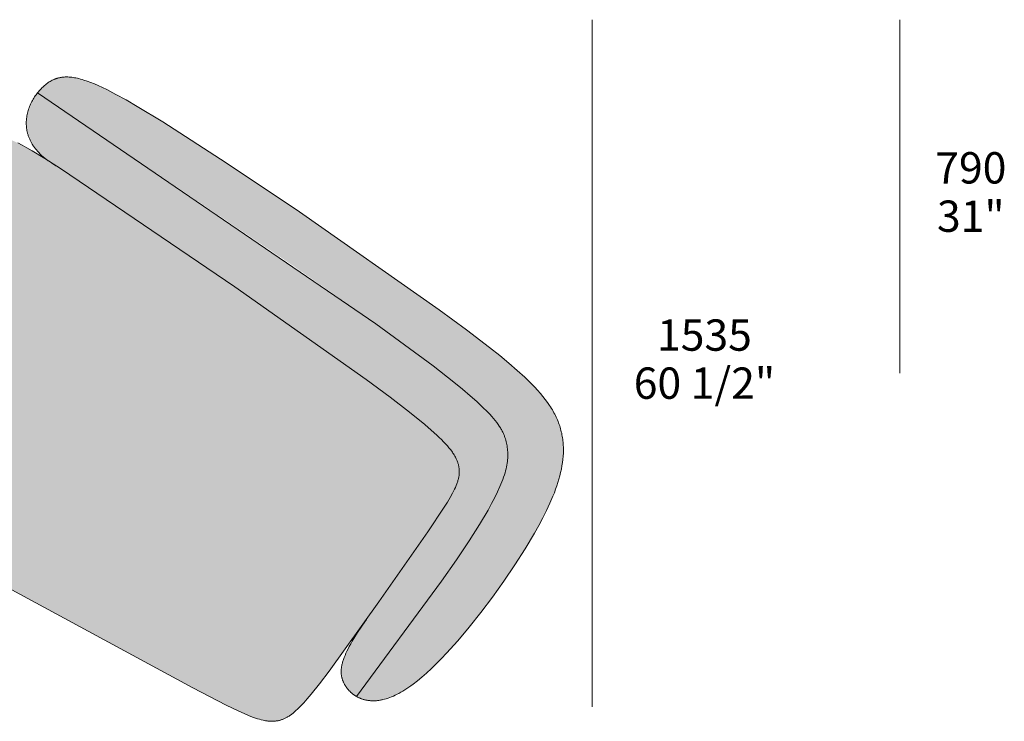
# Model space of a CAD drawing. Units: millimetres. Extents: x -641 to 157575, y -50731 to 47976.
# Drawn here: x 35646 to 37847, y 33574 to 35142 of the extents above; entities that cross this region are included whole.
import ezdxf

# ---------------------------------------------------------------- set-up
doc = ezdxf.new("R2010")
doc.units = ezdxf.units.MM
doc.header["$LTSCALE"] = 10
for name, color, linetype, lineweight in [('detail dimensions', 7, 'Continuous', 5), ('dimensions', 7, 'Continuous', 5), ('drawing', 7, 'Continuous', 5), ('hatch', 9, 'Continuous', 5)]:
    doc.layers.add(name, color=color, linetype=linetype, lineweight=lineweight)
doc.styles.add('Poliform mm', font='arial.ttf')
doc.styles.add('Poliform pollici', font='arial.ttf')

msp = doc.modelspace()

# ---------------------------------------------------------------- hatches: boundary and pattern name
at = {"layer": 'hatch', "extrusion": (0, 0, -1)}
for points in [[(-36399, 33629.4), (-36400.3, 33628.7), (-36401.6, 33628), (-36403, 33627.3), (-36404.4, 33626.7), (-36405.8, 33626.1), (-36407.2, 33625.5), (-36408.6, 33624.9), (-36410.1, 33624.4), (-36411.6, 33623.9), (-36413.1, 33623.4), (-36414.6, 33622.9), (-36416.1, 33622.5), (-36417.7, 33622.1), (-36419.2, 33621.8), (-36420.8, 33621.5), (-36422.4, 33621.2), (-36424.1, 33620.9), (-36425.7, 33620.7), (-36427.4, 33620.5), (-36429.1, 33620.3), (-36430.8, 33620.2), (-36432.5, 33620.1), (-36434.2, 33620), (-36436, 33620), (-36437.7, 33620), (-36439.5, 33620.1), (-36441.3, 33620.2), (-36443.1, 33620.3), (-36445, 33620.5), (-36446.8, 33620.7), (-36448.7, 33620.9), (-36450.6, 33621.2), (-36452.4, 33621.5), (-36454.2, 33621.9), (-36456, 33622.2), (-36457.8, 33622.6), (-36461.6, 33623.6), (-36465.3, 33624.7), (-36469.2, 33625.9), (-36473.1, 33627.3), (-36477.1, 33628.9), (-36481.1, 33630.6), (-36485.2, 33632.4), (-36489.3, 33634.5), (-36493.6, 33636.7), (-36497.9, 33639.1), (-36502.2, 33641.6), (-36506.7, 33644.4), (-36511.2, 33647.3), (-36515.8, 33650.4), (-36520.4, 33653.7), (-36525.2, 33657.1), (-36534.9, 33664.6), (-36544.9, 33672.9), (-36555.3, 33682), (-36566, 33691.9), (-36577, 33702.6), (-36588.4, 33714.2), (-36600.2, 33726.6), (-36624.8, 33754.1), (-36650.4, 33784.6), (-36676.4, 33817.4), (-36702.5, 33851.9), (-36728.1, 33887.6), (-36752.7, 33923.7), (-36775.7, 33959.7), (-36796.8, 33994.8), (-36806.4, 34012), (-36815.3, 34028.7), (-36823.6, 34045.2), (-36831.1, 34061.3), (-36837.8, 34077.2), (-36840.9, 34085), (-36843.8, 34092.7), (-36846.5, 34100.4), (-36848.9, 34107.9), (-36851.2, 34115.5), (-36853.2, 34122.9), (-36855, 34130.3), (-36856.6, 34137.6), (-36858, 34144.9), (-36859.1, 34152.1), (-36860, 34159.3), (-36860.6, 34166.3), (-36861, 34173.4), (-36861.1, 34176.9), (-36861.1, 34180.4), (-36861.1, 34183.8), (-36861, 34187.3), (-36860.9, 34190.7), (-36860.7, 34194.1), (-36860.4, 34197.6), (-36860, 34201), (-36859.6, 34204.4), (-36859.1, 34207.7), (-36858.6, 34211.1), (-36858, 34214.4), (-36857.3, 34217.8), (-36856.5, 34221.1), (-36855.7, 34224.4), (-36854.8, 34227.7), (-36853.8, 34231), (-36852.8, 34234.3), (-36851.7, 34237.6), (-36850.5, 34240.9), (-36849.2, 34244.1), (-36847.9, 34247.4), (-36846.5, 34250.6), (-36845, 34253.9), (-36843.4, 34257.1), (-36841.8, 34260.4), (-36840.1, 34263.6), (-36838.3, 34266.9), (-36836.4, 34270.1), (-36834.4, 34273.4), (-36832.3, 34276.7), (-36830.2, 34279.9), (-36825.6, 34286.6), (-36820.7, 34293.2), (-36815.3, 34300), (-36809.6, 34306.8), (-36803.5, 34313.7), (-36797, 34320.8), (-36790.1, 34327.9), (-36782.8, 34335.2), (-36775, 34342.7), (-36758.1, 34358.1), (-36739.4, 34374.3), (-36718.7, 34391.4), (-36696, 34409.5), (-36644.2, 34448.9), (-36583.4, 34493.5), (-36270.9, 34712.2), (-36107.2, 34822), (-35965.6, 34913.3), (-35908.6, 34947.9), (-35883.8, 34962.3), (-35861.1, 34974.8), (-35840.4, 34985.4), (-35830.8, 34990.1), (-35821.6, 34994.3), (-35812.9, 34998.1), (-35804.5, 35001.4), (-35796.6, 35004.4), (-35789, 35006.9), (-35785.4, 35008), (-35781.8, 35009), (-35778.4, 35009.9), (-35775, 35010.7), (-35771.7, 35011.4), (-35768.4, 35012), (-35765.3, 35012.6), (-35762.2, 35013), (-35759.1, 35013.3), (-35756.2, 35013.5), (-35753.3, 35013.7), (-35750.5, 35013.7), (-35747.7, 35013.7), (-35745, 35013.5), (-35743.7, 35013.4), (-35742.4, 35013.3), (-35741.1, 35013.2), (-35739.8, 35013), (-35738.5, 35012.8), (-35737.2, 35012.6), (-35736, 35012.4), (-35734.7, 35012.1), (-35733.5, 35011.8), (-35732.3, 35011.5), (-35731.1, 35011.2), (-35729.9, 35010.8), (-35728.7, 35010.5), (-35727.5, 35010.1), (-35726.4, 35009.7), (-35725.2, 35009.3), (-35724.1, 35008.8), (-35722.9, 35008.3), (-35721.8, 35007.9), (-35720.7, 35007.3), (-35719.5, 35006.8), (-35718.4, 35006.3), (-35716.2, 35005.1), (-35714.1, 35003.8), (-35711.9, 35002.5), (-35709.8, 35001.1), (-35707.7, 34999.6), (-35705.7, 34998.1), (-35703.6, 34996.4), (-35701.3, 34994.5), (-35698.9, 34992.4), (-35696.6, 34990.3), (-35694.4, 34988), (-35692.1, 34985.7), (-35690, 34983.3), (-35687.8, 34980.8), (-35685.7, 34978.2), (-36258.6, 34590.8), (-36441.8, 34462.5), (-36569.7, 34368.4), (-36616.2, 34332), (-36635.6, 34316.1), (-36652.7, 34301.6), (-36667.6, 34288.3), (-36680.5, 34276.3), (-36691.5, 34265.3), (-36696.4, 34260.1), (-36700.9, 34255.2), (-36704.9, 34250.5), (-36708.7, 34246), (-36712, 34241.6), (-36715.1, 34237.4), (-36717.9, 34233.4), (-36720.3, 34229.6), (-36721.5, 34227.7), (-36722.5, 34225.8), (-36723.6, 34224), (-36724.5, 34222.2), (-36725.4, 34220.4), (-36726.3, 34218.7), (-36727, 34216.9), (-36727.8, 34215.2), (-36728.5, 34213.5), (-36729.2, 34211.9), (-36729.8, 34210.2), (-36730.3, 34208.6), (-36731.4, 34205.3), (-36732.3, 34202.1), (-36733.1, 34198.9), (-36733.9, 34195.7), (-36734.5, 34192.5), (-36735.1, 34189.3), (-36735.7, 34186), (-36736.1, 34182.7), (-36736.5, 34179.4), (-36736.7, 34176.1), (-36736.9, 34172.6), (-36737, 34169.2), (-36736.9, 34165.6), (-36736.8, 34162), (-36736.5, 34158.3), (-36736.1, 34154.5), (-36735.5, 34150.6), (-36734.9, 34146.5), (-36734.1, 34142.4), (-36733.1, 34138.1), (-36732, 34133.7), (-36730.7, 34129.2), (-36729.2, 34124.5), (-36727.6, 34119.6), (-36725.8, 34114.6), (-36723.8, 34109.4), (-36721.6, 34104), (-36719.3, 34098.5), (-36713.9, 34086.7), (-36707.7, 34074.2), (-36700.6, 34060.7), (-36692.6, 34046.2), (-36673.5, 34014), (-36650.2, 33977.2), (-36622.1, 33935.2), (-36589, 33887.4)], [(-35709.2, 34826.9), (-35833.3, 34744.9), (-36126.4, 34544.6), (-36420.3, 34337.6), (-36473.7, 34298.2), (-36517.1, 34265), (-36551.6, 34237.1), (-36565.8, 34225), (-36578.1, 34213.8), (-36583.6, 34208.6), (-36588.8, 34203.6), (-36593.5, 34198.8), (-36597.8, 34194.1), (-36601.8, 34189.7), (-36605.4, 34185.5), (-36608.6, 34181.3), (-36611.6, 34177.4), (-36613, 34175.4), (-36614.3, 34173.5), (-36615.5, 34171.7), (-36616.7, 34169.8), (-36617.8, 34168), (-36618.8, 34166.2), (-36619.7, 34164.4), (-36620.6, 34162.7), (-36621.5, 34160.9), (-36622.3, 34159.2), (-36623, 34157.5), (-36623.7, 34155.8), (-36624.3, 34154.2), (-36624.9, 34152.5), (-36625.4, 34150.9), (-36625.9, 34149.2), (-36626.4, 34147.6), (-36626.8, 34145.9), (-36627.1, 34144.3), (-36627.5, 34142.7), (-36627.7, 34141.1), (-36628, 34139.4), (-36628.2, 34137.8), (-36628.3, 34136.2), (-36628.4, 34134.5), (-36628.5, 34132.9), (-36628.5, 34131.3), (-36628.4, 34129.6), (-36628.3, 34127.9), (-36628.2, 34126.3), (-36628, 34124.6), (-36627.8, 34122.9), (-36627.6, 34121.1), (-36627.2, 34119.4), (-36626.9, 34117.7), (-36626.5, 34115.9), (-36626, 34114.1), (-36625.5, 34112.3), (-36625, 34110.4), (-36624.4, 34108.6), (-36623.7, 34106.7), (-36623, 34104.8), (-36621.5, 34100.8), (-36619.8, 34096.8), (-36617.8, 34092.6), (-36615.7, 34088.2), (-36613.3, 34083.7), (-36608, 34074.2), (-36601.9, 34063.9), (-36594.9, 34052.7), (-36557.9, 33997.5), (-36415.2, 33793.4), (-36405.5, 33779.3), (-36397, 33766.2), (-36389.6, 33754.1), (-36386.3, 33748.4), (-36383.3, 33742.9), (-36380.5, 33737.6), (-36378, 33732.6), (-36375.7, 33727.7), (-36373.6, 33723), (-36371.8, 33718.6), (-36370.2, 33714.3), (-36368.8, 33710.1), (-36368.2, 33708.1), (-36367.6, 33706.2), (-36367.1, 33704.2), (-36366.6, 33702.3), (-36366.2, 33700.5), (-36365.8, 33698.7), (-36365.5, 33696.9), (-36365.2, 33695.2), (-36365, 33693.4), (-36364.8, 33691.8), (-36364.6, 33690.1), (-36364.5, 33688.5), (-36364.4, 33686.9), (-36364.4, 33685.4), (-36364.4, 33683.8), (-36364.4, 33682.3), (-36364.5, 33680.9), (-36364.6, 33679.4), (-36364.8, 33678), (-36365, 33676.6), (-36365.2, 33675.2), (-36365.5, 33673.9), (-36365.7, 33672.5), (-36366.1, 33671.2), (-36366.4, 33669.9), (-36366.8, 33668.6), (-36367.2, 33667.4), (-36367.6, 33666.1), (-36368.1, 33664.9), (-36368.6, 33663.7), (-36369.1, 33662.5), (-36369.6, 33661.3), (-36370.2, 33660.1), (-36370.8, 33659), (-36371.3, 33657.9), (-36371.9, 33656.7), (-36372.6, 33655.6), (-36373.2, 33654.5), (-36373.9, 33653.4), (-36374.6, 33652.4), (-36375.3, 33651.3), (-36376, 33650.3), (-36376.7, 33649.2), (-36377.5, 33648.2), (-36378.3, 33647.2), (-36379.1, 33646.2), (-36379.9, 33645.2), (-36380.8, 33644.2), (-36381.6, 33643.3), (-36382.5, 33642.3), (-36383.4, 33641.4), (-36384.3, 33640.5), (-36385.2, 33639.6), (-36386.2, 33638.7), (-36387.2, 33637.8), (-36388.1, 33637), (-36389.1, 33636.1), (-36390.2, 33635.3), (-36391.2, 33634.5), (-36392.3, 33633.7), (-36393.3, 33633), (-36394.4, 33632.2), (-36395.5, 33631.5), (-36396.7, 33630.8), (-36397.8, 33630.1), (-36399, 33629.4), (-36589, 33887.4), (-36622.1, 33935.2), (-36650.2, 33977.2), (-36673.5, 34014), (-36692.6, 34046.2), (-36700.6, 34060.7), (-36707.7, 34074.2), (-36713.9, 34086.7), (-36719.3, 34098.5), (-36721.6, 34104), (-36723.8, 34109.4), (-36725.8, 34114.6), (-36727.6, 34119.6), (-36729.2, 34124.5), (-36730.7, 34129.2), (-36732, 34133.7), (-36733.1, 34138.1), (-36734.1, 34142.4), (-36734.9, 34146.5), (-36735.5, 34150.6), (-36736.1, 34154.5), (-36736.5, 34158.3), (-36736.8, 34162), (-36736.9, 34165.6), (-36737, 34169.2), (-36736.9, 34172.6), (-36736.7, 34176.1), (-36736.5, 34179.4), (-36736.1, 34182.7), (-36735.7, 34186), (-36735.1, 34189.3), (-36734.5, 34192.5), (-36733.9, 34195.7), (-36733.1, 34198.9), (-36732.3, 34202.1), (-36731.4, 34205.3), (-36730.3, 34208.6), (-36729.8, 34210.2), (-36729.2, 34211.9), (-36728.5, 34213.5), (-36727.8, 34215.2), (-36727, 34216.9), (-36726.3, 34218.7), (-36725.4, 34220.4), (-36724.5, 34222.2), (-36723.6, 34224), (-36722.5, 34225.8), (-36721.5, 34227.7), (-36720.3, 34229.6), (-36717.9, 34233.4), (-36715.1, 34237.4), (-36712, 34241.6), (-36708.7, 34246), (-36704.9, 34250.5), (-36700.9, 34255.2), (-36696.4, 34260.1), (-36691.5, 34265.3), (-36680.5, 34276.3), (-36667.6, 34288.3), (-36652.7, 34301.6), (-36635.6, 34316.1), (-36616.2, 34332), (-36569.7, 34368.4), (-36441.8, 34462.5), (-35685.7, 34978.2), (-35684.3, 34976.4), (-35682.9, 34974.5), (-35681.5, 34972.6), (-35680.2, 34970.7), (-35678.9, 34968.7), (-35677.6, 34966.7), (-35676.4, 34964.7), (-35675.1, 34962.6), (-35674, 34960.5), (-35672.8, 34958.4), (-35671.8, 34956.2), (-35670.7, 34954.1), (-35669.7, 34951.9), (-35668.7, 34949.6), (-35667.8, 34947.4), (-35666.9, 34945.1), (-35666.1, 34942.8), (-35665.4, 34940.5), (-35664.6, 34938.2), (-35664, 34935.8), (-35663.4, 34933.4), (-35662.8, 34931.1), (-35662.3, 34928.6), (-35661.9, 34926.2), (-35661.5, 34923.8), (-35661.2, 34921.3), (-35660.9, 34918.9), (-35660.7, 34916.4), (-35660.6, 34913.9), (-35660.5, 34911.4), (-35660.5, 34908.9), (-35660.6, 34906.4), (-35660.8, 34903.9), (-35661, 34901.3), (-35661.3, 34898.8), (-35661.7, 34896.2), (-35662.1, 34893.7), (-35662.7, 34891.2), (-35663.3, 34888.6), (-35664, 34886.1), (-35664.8, 34883.5), (-35665.6, 34881), (-35666.6, 34878.4), (-35667.6, 34875.9), (-35668.7, 34873.3), (-35670, 34870.8), (-35671.3, 34868.2), (-35672.7, 34865.7), (-35674.2, 34863.2), (-35675.8, 34860.7), (-35677.5, 34858.2), (-35679.3, 34855.7), (-35681.2, 34853.2), (-35683.2, 34850.8), (-35685.3, 34848.3), (-35687.5, 34845.9), (-35689.8, 34843.4), (-35692.2, 34841), (-35694.8, 34838.6), (-35697.4, 34836.2), (-35700.2, 34833.9), (-35703.1, 34831.5), (-35706.1, 34829.2)], [(-35266.8, 34887.3), (-34032.7, 34884.6), (-34008.4, 34883.7), (-33987.2, 34882.4), (-33968.9, 34880.8), (-33960.6, 34879.9), (-33953, 34878.8), (-33946, 34877.6), (-33939.5, 34876.4), (-33936.4, 34875.7), (-33933.4, 34875), (-33930.6, 34874.2), (-33927.9, 34873.4), (-33925.3, 34872.6), (-33922.8, 34871.8), (-33920.4, 34870.9), (-33918.1, 34870), (-33915.9, 34869), (-33913.8, 34868), (-33911.8, 34867), (-33909.9, 34865.9), (-33908, 34864.8), (-33906.2, 34863.7), (-33904.5, 34862.5), (-33902.8, 34861.3), (-33901.2, 34860), (-33899.7, 34858.7), (-33898.2, 34857.3), (-33896.8, 34855.9), (-33895.4, 34854.5), (-33894, 34853), (-33892.7, 34851.5), (-33891.4, 34849.9), (-33890.2, 34848.3), (-33889, 34846.6), (-33887.9, 34844.9), (-33886.8, 34843.2), (-33885.7, 34841.4), (-33884.7, 34839.5), (-33883.7, 34837.6), (-33882.7, 34835.7), (-33881.8, 34833.7), (-33880.9, 34831.6), (-33880.1, 34829.6), (-33879.3, 34827.4), (-33878.5, 34825.3), (-33877.7, 34823), (-33877, 34820.8), (-33876.3, 34818.4), (-33875.1, 34813.7), (-33873.9, 34808.7), (-33872.8, 34803.5), (-33871.9, 34798.1), (-33871, 34792.6), (-33870.3, 34786.8), (-33869, 34774.7), (-33868.1, 34761.7), (-33867.4, 34747.9), (-33867, 34733.3), (-33866.5, 34380.3), (-33866.5, 34373.9), (-33866.5, 34332.7), (-33867, 34267.8), (-33867.5, 34253.8), (-33868.2, 34240.6), (-33869.1, 34228.3), (-33869.7, 34222.4), (-33870.4, 34216.7), (-33871.2, 34211.2), (-33872.1, 34205.9), (-33873.1, 34200.8), (-33874.2, 34195.8), (-33875.4, 34191), (-33876.7, 34186.4), (-33877.5, 34184.2), (-33878.2, 34182), (-33879, 34179.8), (-33879.8, 34177.7), (-33880.6, 34175.7), (-33881.5, 34173.6), (-33882.4, 34171.6), (-33883.4, 34169.7), (-33884.4, 34167.8), (-33885.4, 34165.9), (-33886.5, 34164.1), (-33887.6, 34162.3), (-33888.8, 34160.5), (-33889.9, 34158.8), (-33891.2, 34157.1), (-33892.5, 34155.4), (-33893.8, 34153.8), (-33895.1, 34152.2), (-33896.5, 34150.7), (-33898, 34149.2), (-33899.5, 34147.7), (-33901, 34146.3), (-33902.6, 34144.9), (-33904.3, 34143.5), (-33906, 34142.1), (-33907.8, 34140.8), (-33909.6, 34139.5), (-33911.5, 34138.3), (-33913.5, 34137.1), (-33915.6, 34135.9), (-33917.7, 34134.7), (-33919.9, 34133.5), (-33922.2, 34132.4), (-33924.6, 34131.3), (-33927, 34130.2), (-33929.6, 34129.2), (-33932.2, 34128.2), (-33934.9, 34127.2), (-33940.7, 34125.2), (-33946.9, 34123.3), (-33953.6, 34121.5), (-33960.7, 34119.8), (-33968.4, 34118.1), (-33985.2, 34114.9), (-34004.3, 34111.8), (-34025.8, 34108.9), (-34077.1, 34103.1), (-35271.5, 34011.8), (-35302.4, 34008.2), (-35315.6, 34006.4), (-35327.5, 34004.4), (-35338.3, 34002.4), (-35348.5, 34000.2), (-35358.1, 33997.8), (-35367.5, 33995.1), (-35376.8, 33992.3), (-35386.2, 33989.1), (-35395.9, 33985.6), (-35405.8, 33981.7), (-35416.2, 33977.3), (-35427.1, 33972.5), (-35451.1, 33961.3), (-35510.3, 33931), (-36032.6, 33648.9), (-36107.2, 33610.4), (-36135.4, 33596.9), (-36147.5, 33591.5), (-36158.5, 33586.8), (-36168.5, 33583), (-36173.1, 33581.4), (-36177.6, 33579.9), (-36181.8, 33578.7), (-36185.8, 33577.6), (-36189.7, 33576.6), (-36193.4, 33575.9), (-36195.2, 33575.5), (-36197, 33575.2), (-36198.7, 33575), (-36200.4, 33574.8), (-36202.1, 33574.6), (-36203.7, 33574.5), (-36205.4, 33574.3), (-36206.9, 33574.3), (-36208.5, 33574.2), (-36210.1, 33574.2), (-36211.6, 33574.3), (-36213.1, 33574.3), (-36214.6, 33574.4), (-36216.1, 33574.5), (-36217.6, 33574.7), (-36219, 33574.9), (-36220.5, 33575.1), (-36221.9, 33575.3), (-36223.4, 33575.6), (-36224.8, 33575.9), (-36226.2, 33576.3), (-36227.7, 33576.6), (-36229.1, 33577), (-36230.5, 33577.5), (-36231.9, 33578), (-36233.3, 33578.5), (-36234.8, 33579), (-36236.2, 33579.6), (-36237.6, 33580.3), (-36239, 33581), (-36240.5, 33581.7), (-36241.9, 33582.4), (-36243.4, 33583.2), (-36244.8, 33584.1), (-36246.3, 33585), (-36247.8, 33585.9), (-36249.3, 33586.9), (-36250.8, 33587.9), (-36253.8, 33590.2), (-36256.9, 33592.6), (-36260, 33595.2), (-36263.3, 33598.1), (-36266.6, 33601.1), (-36270, 33604.4), (-36273.5, 33608), (-36280.9, 33615.8), (-36288.7, 33624.7), (-36297.1, 33634.6), (-36315.8, 33658), (-36337.5, 33686.5), (-36415.2, 33793.4), (-36421, 33801.5), (-36557.9, 33997.5), (-36594.9, 34052.7), (-36601.9, 34063.9), (-36608, 34074.2), (-36613.3, 34083.7), (-36615.7, 34088.2), (-36617.8, 34092.6), (-36619.8, 34096.8), (-36621.5, 34100.8), (-36623, 34104.8), (-36623.7, 34106.7), (-36624.4, 34108.6), (-36625, 34110.4), (-36625.5, 34112.3), (-36626, 34114.1), (-36626.5, 34115.9), (-36626.9, 34117.7), (-36627.2, 34119.4), (-36627.6, 34121.1), (-36627.8, 34122.9), (-36628, 34124.6), (-36628.2, 34126.3), (-36628.3, 34127.9), (-36628.4, 34129.6), (-36628.5, 34131.3), (-36628.5, 34132.9), (-36628.4, 34134.5), (-36628.3, 34136.2), (-36628.2, 34137.8), (-36628, 34139.4), (-36627.7, 34141.1), (-36627.5, 34142.7), (-36627.1, 34144.3), (-36626.8, 34145.9), (-36626.4, 34147.6), (-36625.9, 34149.2), (-36625.4, 34150.9), (-36624.9, 34152.5), (-36624.3, 34154.2), (-36623.7, 34155.8), (-36623, 34157.5), (-36622.3, 34159.2), (-36621.5, 34160.9), (-36620.6, 34162.7), (-36619.7, 34164.4), (-36618.8, 34166.2), (-36617.8, 34168), (-36616.7, 34169.8), (-36615.5, 34171.7), (-36614.3, 34173.5), (-36613, 34175.4), (-36611.6, 34177.4), (-36608.6, 34181.3), (-36605.4, 34185.5), (-36601.8, 34189.7), (-36597.8, 34194.1), (-36593.5, 34198.8), (-36588.8, 34203.6), (-36583.6, 34208.6), (-36578.1, 34213.8), (-36565.8, 34225), (-36551.6, 34237.1), (-36517.1, 34265), (-36473.7, 34298.2), (-36420.3, 34337.6), (-36126.4, 34544.6), (-35727, 34815.5), (-35722.3, 34818.3), (-35717.7, 34821.1), (-35713.3, 34824), (-35709.2, 34826.9), (-35689.2, 34839.4), (-35671.9, 34849.8), (-35656.9, 34858.3), (-35650.1, 34861.9), (-35643.8, 34865.2), (-35637.8, 34868), (-35632.2, 34870.6), (-35626.9, 34872.9), (-35621.8, 34874.9), (-35616.9, 34876.7), (-35612.1, 34878.2), (-35607.5, 34879.6), (-35602.8, 34880.9), (-35597.1, 34882.2), (-35591.3, 34883.4), (-35585.1, 34884.4), (-35578.4, 34885.3), (-35571, 34886.1), (-35562.9, 34886.7), (-35543.4, 34887.6), (-35487.5, 34888.3), (-35400.3, 34888), (-35386.8, 34887.9)], [(-35727, 34815.5), (-35709.2, 34826.9), (-35713.3, 34824), (-35717.7, 34821.1), (-35722.3, 34818.3)], [(-36415.2, 33793.4), (-36421, 33801.5)]]:
    msp.add_hatch(color=256, dxfattribs=at).paths.add_polyline_path(points, flags=0)

# ---------------------------------------------------------------- linework, layer by layer
at = {"layer": 'detail dimensions'}
msp.add_lwpolyline([(37613, 34351.6), (37613, 35141.6)], dxfattribs=at)
at = {"layer": 'dimensions'}
msp.add_lwpolyline([(36925.1, 35141.6), (36925.1, 33606.6)], dxfattribs=at)
at = {"layer": 'drawing'}
for points in [[(35727, 34815.5), (35722.4, 34818.2), (35717.9, 34821), (35713.6, 34823.8), (35709.5, 34826.7), (35705.6, 34829.6), (35701.8, 34832.5), (35698.3, 34835.5), (35694.9, 34838.5), (35691.7, 34841.5), (35688.7, 34844.6), (35685.9, 34847.6), (35683.2, 34850.7), (35681.9, 34852.3), (35680.7, 34853.8), (35679.5, 34855.4), (35678.4, 34857), (35677.2, 34858.5), (35676.2, 34860.1), (35675.1, 34861.7), (35674.1, 34863.3), (35673.2, 34864.9), (35672.3, 34866.5), (35671.4, 34868.1), (35670.5, 34869.6), (35669.7, 34871.2), (35669, 34872.8), (35668.2, 34874.4), (35667.5, 34876), (35666.9, 34877.7), (35666.2, 34879.3), (35665.7, 34880.9), (35665.1, 34882.5), (35664.6, 34884.1), (35664.1, 34885.7), (35663.6, 34887.3), (35663.2, 34888.9), (35662.8, 34890.5), (35662.5, 34892.1), (35662.1, 34893.7), (35661.8, 34895.3), (35661.6, 34896.9), (35661.3, 34898.5), (35661.1, 34900.1), (35661, 34901.7), (35660.8, 34903.3), (35660.7, 34904.9), (35660.6, 34906.5), (35660.6, 34908.1), (35660.5, 34909.7), (35660.5, 34911.3), (35660.6, 34914.4), (35660.8, 34917.5), (35661.1, 34920.7), (35661.5, 34923.8), (35662, 34926.8), (35662.5, 34929.9), (35663.2, 34932.9), (35664, 34935.9), (35664.8, 34938.9), (35665.8, 34941.8), (35666.8, 34944.7), (35667.9, 34947.6), (35669.1, 34950.4), (35670.3, 34953.2), (35671.6, 34955.9), (35673, 34958.6), (35674.4, 34961.3), (35675.9, 34963.9), (35677.5, 34966.5), (35679.1, 34969), (35680.7, 34971.5), (35682.4, 34973.9), (35684.2, 34976.3), (35686, 34978.6), (35687.8, 34980.8), (35689.7, 34983), (35691.6, 34985.1), (35693.6, 34987.2), (35695.5, 34989.2), (35697.5, 34991.1), (35699.5, 34993), (35701.6, 34994.7), (35703.6, 34996.4), (35705.7, 34998.1), (35707.7, 34999.6), (35709.8, 35001.1), (35711.9, 35002.5), (35714.1, 35003.8), (35716.2, 35005.1), (35718.4, 35006.3), (35719.5, 35006.8), (35720.7, 35007.3), (35721.8, 35007.9), (35722.9, 35008.3), (35724.1, 35008.8), (35725.2, 35009.3), (35726.4, 35009.7), (35727.5, 35010.1), (35728.7, 35010.5), (35729.9, 35010.8), (35731.1, 35011.2), (35732.3, 35011.5), (35733.5, 35011.8), (35734.7, 35012.1), (35736, 35012.4), (35737.2, 35012.6), (35738.5, 35012.8), (35739.8, 35013), (35741.1, 35013.2), (35742.4, 35013.3), (35743.7, 35013.4), (35745, 35013.5), (35747.7, 35013.7), (35750.5, 35013.7), (35753.3, 35013.7), (35756.2, 35013.5), (35759.1, 35013.3), (35762.2, 35013), (35765.3, 35012.6), (35768.4, 35012), (35771.7, 35011.4), (35775, 35010.7), (35778.4, 35009.9), (35781.8, 35009), (35785.4, 35008), (35789, 35006.9), (35796.6, 35004.4), (35804.5, 35001.4), (35812.9, 34998.1), (35821.6, 34994.3), (35830.8, 34990.1), (35840.4, 34985.4), (35861.1, 34974.8), (35883.8, 34962.3), (35908.6, 34947.9), (35965.6, 34913.3), (36107.2, 34822), (36270.9, 34712.2), (36583.4, 34493.5), (36644.2, 34448.9), (36696, 34409.5), (36718.7, 34391.4), (36739.4, 34374.3), (36758.1, 34358.1), (36775, 34342.7), (36782.8, 34335.2), (36790.1, 34327.9), (36797, 34320.8), (36803.5, 34313.7), (36809.6, 34306.8), (36815.3, 34300), (36820.7, 34293.2), (36825.6, 34286.6), (36830.2, 34279.9), (36832.3, 34276.7), (36834.4, 34273.4), (36836.4, 34270.1), (36838.3, 34266.9), (36840.1, 34263.6), (36841.8, 34260.4), (36843.4, 34257.1), (36845, 34253.9), (36846.5, 34250.6), (36847.9, 34247.4), (36849.2, 34244.1), (36850.5, 34240.9), (36851.7, 34237.6), (36852.8, 34234.3), (36853.8, 34231), (36854.8, 34227.7), (36855.7, 34224.4), (36856.5, 34221.1), (36857.3, 34217.8), (36858, 34214.4), (36858.6, 34211.1), (36859.1, 34207.7), (36859.6, 34204.4), (36860, 34201), (36860.4, 34197.6), (36860.7, 34194.1), (36860.9, 34190.7), (36861, 34187.3), (36861.1, 34183.8), (36861.1, 34180.4), (36861.1, 34176.9), (36861, 34173.4), (36860.6, 34166.3), (36860, 34159.3), (36859.1, 34152.1), (36858, 34144.9), (36856.6, 34137.6), (36855, 34130.3), (36853.2, 34122.9), (36851.2, 34115.5), (36848.9, 34107.9), (36846.5, 34100.4), (36843.8, 34092.7), (36840.9, 34085), (36837.8, 34077.2), (36831.1, 34061.3), (36823.6, 34045.2), (36815.3, 34028.7), (36806.4, 34012), (36796.8, 33994.8), (36775.7, 33959.7), (36752.7, 33923.7), (36728.1, 33887.6), (36702.5, 33851.9), (36676.4, 33817.4), (36650.4, 33784.6), (36624.8, 33754.1), (36600.2, 33726.6), (36588.4, 33714.2), (36577, 33702.6), (36566, 33691.9), (36555.3, 33682), (36544.9, 33672.9), (36534.9, 33664.6), (36525.2, 33657.1), (36520.4, 33653.7), (36515.8, 33650.4), (36511.2, 33647.3), (36506.7, 33644.4), (36502.2, 33641.6), (36497.9, 33639.1), (36493.6, 33636.7), (36489.3, 33634.5), (36485.2, 33632.4), (36481.1, 33630.6), (36477.1, 33628.9), (36473.1, 33627.3), (36469.2, 33625.9), (36465.3, 33624.7), (36461.6, 33623.6), (36457.8, 33622.6), (36456, 33622.2), (36454.2, 33621.9), (36452.4, 33621.5), (36450.6, 33621.2), (36448.8, 33620.9), (36447, 33620.7), (36445.3, 33620.5), (36443.5, 33620.3), (36441.8, 33620.2), (36440.1, 33620.1), (36438.4, 33620.1), (36436.7, 33620), (36435.1, 33620), (36433.4, 33620.1), (36431.8, 33620.1), (36430.2, 33620.2), (36428.6, 33620.4), (36427, 33620.5), (36425.4, 33620.7), (36423.8, 33620.9), (36422.3, 33621.2), (36420.8, 33621.5), (36419.3, 33621.8), (36417.8, 33622.1), (36416.3, 33622.5), (36414.8, 33622.9), (36413.4, 33623.3), (36412, 33623.7), (36410.6, 33624.2), (36409.2, 33624.7), (36407.8, 33625.2), (36406.5, 33625.8), (36405.1, 33626.4), (36403.8, 33626.9), (36402.5, 33627.6), (36401.2, 33628.2), (36400, 33628.9), (36398.7, 33629.6), (36397.5, 33630.3), (36396.3, 33631), (36395.1, 33631.8), (36393.9, 33632.6), (36392.8, 33633.4), (36391.7, 33634.2), (36390.6, 33635), (36389.5, 33635.9), (36388.4, 33636.8), (36387.4, 33637.7), (36386.3, 33638.6), (36385.3, 33639.5), (36384.3, 33640.5), (36383.4, 33641.4), (36382.4, 33642.4), (36381.5, 33643.4), (36380.6, 33644.4), (36379.7, 33645.5), (36378.8, 33646.5), (36378, 33647.6), (36377.2, 33648.7), (36376.4, 33649.8), (36375.6, 33650.9), (36374.8, 33652), (36374.1, 33653.1), (36373.4, 33654.3), (36372.7, 33655.4), (36372, 33656.6), (36371.4, 33657.8), (36370.8, 33659), (36370.2, 33660.2), (36369.6, 33661.4), (36369, 33662.6), (36368.5, 33663.9), (36368, 33665.1), (36367.5, 33666.4), (36367.1, 33667.7), (36366.7, 33669), (36366.3, 33670.3), (36366, 33671.7), (36365.6, 33673), (36365.4, 33674.4), (36365.1, 33675.8), (36364.9, 33677.3), (36364.7, 33678.7), (36364.6, 33680.2), (36364.5, 33681.7), (36364.4, 33683.3), (36364.4, 33684.8), (36364.4, 33686.4), (36364.5, 33688.1), (36364.6, 33689.7), (36364.7, 33691.4), (36364.9, 33693.1), (36365.2, 33694.9), (36365.5, 33696.7), (36365.8, 33698.5), (36366.2, 33700.4), (36366.6, 33702.3), (36367.1, 33704.3), (36367.6, 33706.3), (36368.2, 33708.3), (36368.9, 33710.4), (36369.6, 33712.5), (36371.2, 33716.9), (36373, 33721.4), (36375, 33726.2), (36377.3, 33731.2), (36379.8, 33736.3), (36382.6, 33741.7), (36385.7, 33747.4), (36389.1, 33753.2), (36392.7, 33759.3), (36400.9, 33772.3), (36410.3, 33786.4), (36421, 33801.5)], [(36399, 33629.4), (36589, 33887.4), (36622.1, 33935.2), (36650.2, 33977.2), (36673.5, 34014), (36692.6, 34046.2), (36700.6, 34060.7), (36707.7, 34074.2), (36713.9, 34086.7), (36719.3, 34098.5), (36721.6, 34104), (36723.8, 34109.4), (36725.8, 34114.6), (36727.6, 34119.6), (36729.2, 34124.5), (36730.7, 34129.2), (36732, 34133.7), (36733.1, 34138.1), (36734.1, 34142.4), (36734.9, 34146.5), (36735.5, 34150.6), (36736.1, 34154.5), (36736.5, 34158.3), (36736.8, 34162), (36736.9, 34165.6), (36737, 34169.2), (36736.9, 34172.6), (36736.7, 34176.1), (36736.5, 34179.4), (36736.1, 34182.7), (36735.7, 34186), (36735.1, 34189.3), (36734.5, 34192.5), (36733.9, 34195.7), (36733.1, 34198.9), (36732.3, 34202.1), (36731.4, 34205.3), (36730.3, 34208.6), (36729.8, 34210.2), (36729.2, 34211.9), (36728.5, 34213.5), (36727.8, 34215.2), (36727, 34216.9), (36726.3, 34218.7), (36725.4, 34220.4), (36724.5, 34222.2), (36723.6, 34224), (36722.5, 34225.8), (36721.5, 34227.7), (36720.3, 34229.6), (36717.9, 34233.4), (36715.1, 34237.4), (36712, 34241.6), (36708.7, 34246), (36704.9, 34250.5), (36700.9, 34255.2), (36696.4, 34260.1), (36691.5, 34265.3), (36680.5, 34276.3), (36667.6, 34288.3), (36652.7, 34301.6), (36635.6, 34316.1), (36616.2, 34332), (36569.7, 34368.4), (36441.8, 34462.5), (35685.7, 34978.2)], [(35510.3, 33931), (36032.6, 33648.9), (36107.2, 33610.4), (36135.4, 33596.9), (36147.5, 33591.5), (36158.5, 33586.8), (36168.5, 33583), (36173.1, 33581.4), (36177.6, 33579.9), (36181.8, 33578.7), (36185.8, 33577.6), (36189.7, 33576.6), (36193.4, 33575.9), (36195.2, 33575.5), (36197, 33575.2), (36198.7, 33575), (36200.4, 33574.8), (36202.1, 33574.6), (36203.7, 33574.5), (36205.4, 33574.3), (36206.9, 33574.3), (36208.5, 33574.2), (36210.1, 33574.2), (36211.6, 33574.3), (36213.1, 33574.3), (36214.6, 33574.4), (36216.1, 33574.5), (36217.6, 33574.7), (36219, 33574.9), (36220.5, 33575.1), (36221.9, 33575.3), (36223.4, 33575.6), (36224.8, 33575.9), (36226.2, 33576.3), (36227.7, 33576.6), (36229.1, 33577), (36230.5, 33577.5), (36231.9, 33578), (36233.3, 33578.5), (36234.8, 33579), (36236.2, 33579.6), (36237.6, 33580.3), (36239, 33581), (36240.5, 33581.7), (36241.9, 33582.4), (36243.4, 33583.2), (36244.8, 33584.1), (36246.3, 33585), (36247.8, 33585.9), (36249.3, 33586.9), (36250.8, 33587.9), (36253.8, 33590.2), (36256.9, 33592.6), (36260, 33595.2), (36263.3, 33598.1), (36266.6, 33601.1), (36270, 33604.4), (36273.5, 33608), (36280.9, 33615.8), (36288.7, 33624.7), (36297.1, 33634.6), (36315.8, 33658), (36337.5, 33686.5), (36448.8, 33840.8), (36557.9, 33997.5), (36594.9, 34052.7), (36601.9, 34063.9), (36608, 34074.2), (36613.3, 34083.7), (36615.7, 34088.2), (36617.8, 34092.6), (36619.8, 34096.8), (36621.5, 34100.8), (36623, 34104.8), (36623.7, 34106.7), (36624.4, 34108.6), (36625, 34110.4), (36625.5, 34112.3), (36626, 34114.1), (36626.5, 34115.9), (36626.9, 34117.7), (36627.2, 34119.4), (36627.6, 34121.1), (36627.8, 34122.9), (36628, 34124.6), (36628.2, 34126.3), (36628.3, 34127.9), (36628.4, 34129.6), (36628.5, 34131.3), (36628.5, 34132.9), (36628.4, 34134.5), (36628.3, 34136.2), (36628.2, 34137.8), (36628, 34139.4), (36627.7, 34141.1), (36627.5, 34142.7), (36627.1, 34144.3), (36626.8, 34145.9), (36626.4, 34147.6), (36625.9, 34149.2), (36625.4, 34150.9), (36624.9, 34152.5), (36624.3, 34154.2), (36623.7, 34155.8), (36623, 34157.5), (36622.3, 34159.2), (36621.5, 34160.9), (36620.6, 34162.7), (36619.7, 34164.4), (36618.8, 34166.2), (36617.8, 34168), (36616.7, 34169.8), (36615.5, 34171.7), (36614.3, 34173.5), (36613, 34175.4), (36611.6, 34177.4), (36608.6, 34181.3), (36605.4, 34185.5), (36601.8, 34189.7), (36597.8, 34194.1), (36593.5, 34198.8), (36588.8, 34203.6), (36583.6, 34208.6), (36578.1, 34213.8), (36565.8, 34225), (36551.6, 34237.1), (36517.1, 34265), (36473.7, 34298.2), (36420.3, 34337.6), (36126.4, 34544.6), (35736.9, 34809.1), (35701.9, 34831.5), (35673.9, 34848.6), (35662, 34855.5), (35651.3, 34861.3), (35641.7, 34866.2)]]:
    msp.add_lwpolyline(points, dxfattribs=at)

# ---------------------------------------------------------------- texts
at = {"layer": 'detail dimensions', "char_height": 70, "attachment_point": 5}
for s, insert, width, style in [('790', (37771.8, 34801.6), 446.63, 'Poliform mm'), ('31"', (37771.8, 34693.6), 408.587, 'Poliform pollici')]:
    msp.add_mtext(s, dxfattribs=dict(at, insert=insert, width=width, style=style))
at = {"layer": 'dimensions', "char_height": 70, "attachment_point": 5}
for s, insert, width, style in [('1535', (37176.4, 34428), 544.783, 'Poliform mm'), ('60 1/2"', (37176.4, 34320.6), 733.478, 'Poliform pollici')]:
    msp.add_mtext(s, dxfattribs=dict(at, insert=insert, width=width, style=style))

doc.saveas('drawing.dxf')
